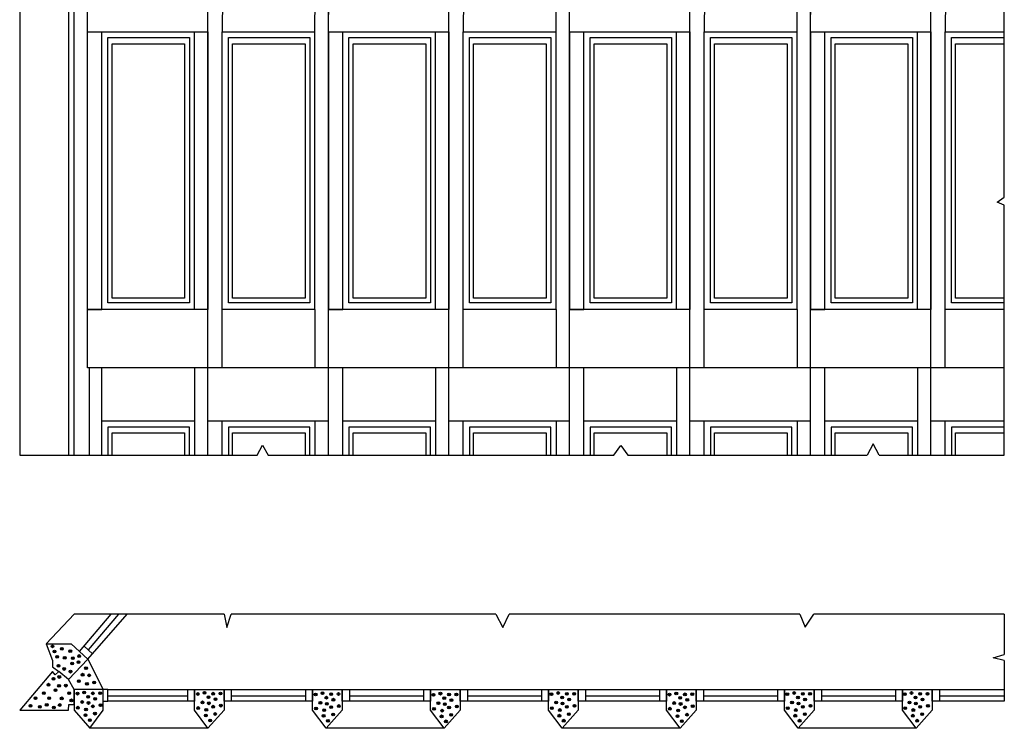
# Model space of a CAD drawing. Units: inches. Extents: x -62 to 75, y -49 to 15.
# Drawn here: x 44 to 53, y 4 to 10 of the extents above; entities that cross this region are included whole.
import ezdxf

# ---------------------------------------------------------------- set-up
doc = ezdxf.new("R2010")
doc.units = ezdxf.units.IN
doc.header["$MEASUREMENT"] = 0
for name, color, linetype in [('L. Corte', 5, 'Continuous'), ('L. n corte', 6, 'Continuous'), ('macro', 4, 'Continuous'), ('pontos', 4, 'Continuous')]:
    doc.layers.add(name, color=color, linetype=linetype)

msp = doc.modelspace()

# ---------------------------------------------------------------- hatches: boundary and pattern name
at = {"layer": 'pontos'}
h = msp.add_hatch(color=256, dxfattribs=at)
h.dxf.hatch_style = 1
edge = h.paths.add_edge_path()
edge.add_arc((44.3734, 4.8449), 0.012, 0, 360)
h = msp.add_hatch(color=256, dxfattribs=at)
h.dxf.hatch_style = 1
edge = h.paths.add_edge_path()
edge.add_arc((44.4551, 4.8242), 0.012, 0, 360)
h = msp.add_hatch(color=256, dxfattribs=at)
h.dxf.hatch_style = 1
edge = h.paths.add_edge_path()
edge.add_arc((44.392, 4.8001), 0.012, 0, 360)
h = msp.add_hatch(color=256, dxfattribs=at)
h.dxf.hatch_style = 1
edge = h.paths.add_edge_path()
edge.add_arc((44.415, 4.7552), 0.012, 0, 360)
h = msp.add_hatch(color=256, dxfattribs=at)
h.dxf.hatch_style = 1
edge = h.paths.add_edge_path()
edge.add_arc((44.4792, 4.7463), 0.012, 0, 360)
h = msp.add_hatch(color=256, dxfattribs=at)
h.dxf.hatch_style = 1
edge = h.paths.add_edge_path()
edge.add_arc((44.5274, 4.8038), 0.012, 0, 360)
h = msp.add_hatch(color=256, dxfattribs=at)
h.dxf.hatch_style = 1
edge = h.paths.add_edge_path()
edge.add_arc((44.5497, 4.7426), 0.012, 0, 360)
h = msp.add_hatch(color=256, dxfattribs=at)
h.dxf.hatch_style = 1
edge = h.paths.add_edge_path()
edge.add_arc((44.6035, 4.7611), 0.012, 0, 360)
h = msp.add_hatch(color=256, dxfattribs=at)
h.dxf.hatch_style = 1
edge = h.paths.add_edge_path()
edge.add_arc((44.4254, 4.6777), 0.012, 0, 360)
h = msp.add_hatch(color=256, dxfattribs=at)
h.dxf.hatch_style = 1
edge = h.paths.add_edge_path()
edge.add_arc((44.5441, 4.6963), 0.012, 0, 360)
h = msp.add_hatch(color=256, dxfattribs=at)
h.dxf.hatch_style = 1
edge = h.paths.add_edge_path()
edge.add_arc((44.598, 4.7092), 0.012, 0, 360)
h = msp.add_hatch(color=256, dxfattribs=at)
h.dxf.hatch_style = 1
edge = h.paths.add_edge_path()
edge.add_arc((44.6627, 4.6567), 0.012, 0, 360)
h = msp.add_hatch(color=256, dxfattribs=at)
h.dxf.hatch_style = 1
edge = h.paths.add_edge_path()
edge.add_arc((44.3825, 4.5657), 0.012, 0, 360)
h = msp.add_hatch(color=256, dxfattribs=at)
h.dxf.hatch_style = 1
edge = h.paths.add_edge_path()
edge.add_arc((44.4326, 4.5808), 0.012, 0, 360)
h = msp.add_hatch(color=256, dxfattribs=at)
h.dxf.hatch_style = 1
edge = h.paths.add_edge_path()
edge.add_arc((44.4755, 4.6499), 0.012, 0, 360)
h = msp.add_hatch(color=256, dxfattribs=at)
h.dxf.hatch_style = 1
edge = h.paths.add_edge_path()
edge.add_arc((44.5288, 4.627), 0.012, 0, 360)
h = msp.add_hatch(color=256, dxfattribs=at)
h.dxf.hatch_style = 1
edge = h.paths.add_edge_path()
edge.add_arc((44.6335, 4.6003), 0.012, 0, 360)
h = msp.add_hatch(color=256, dxfattribs=at)
h.dxf.hatch_style = 1
edge = h.paths.add_edge_path()
edge.add_arc((44.6895, 4.5949), 0.012, 0, 360)
h = msp.add_hatch(color=256, dxfattribs=at)
h.dxf.hatch_style = 1
edge = h.paths.add_edge_path()
edge.add_arc((44.3405, 4.5144), 0.012, 0, 360)
h = msp.add_hatch(color=256, dxfattribs=at)
h.dxf.hatch_style = 1
edge = h.paths.add_edge_path()
edge.add_arc((44.4303, 4.505), 0.012, 0, 360)
h = msp.add_hatch(color=256, dxfattribs=at)
h.dxf.hatch_style = 1
edge = h.paths.add_edge_path()
edge.add_arc((44.4886, 4.5062), 0.012, 0, 360)
h = msp.add_hatch(color=256, dxfattribs=at)
h.dxf.hatch_style = 1
edge = h.paths.add_edge_path()
edge.add_arc((44.6008, 4.5448), 0.012, 0, 360)
h = msp.add_hatch(color=256, dxfattribs=at)
h.dxf.hatch_style = 1
edge = h.paths.add_edge_path()
edge.add_arc((44.6708, 4.5215), 0.012, 0, 360)
h = msp.add_hatch(color=256, dxfattribs=at)
h.dxf.hatch_style = 1
edge = h.paths.add_edge_path()
edge.add_arc((44.7326, 4.5331), 0.012, 0, 360)
h = msp.add_hatch(color=256, dxfattribs=at)
h.dxf.hatch_style = 1
edge = h.paths.add_edge_path()
edge.add_arc((44.2273, 4.3978), 0.012, 0, 360)
h = msp.add_hatch(color=256, dxfattribs=at)
h.dxf.hatch_style = 1
edge = h.paths.add_edge_path()
edge.add_arc((44.2997, 4.4421), 0.012, 0, 360)
h = msp.add_hatch(color=256, dxfattribs=at)
h.dxf.hatch_style = 1
edge = h.paths.add_edge_path()
edge.add_arc((44.3463, 4.3978), 0.012, 0, 360)
h = msp.add_hatch(color=256, dxfattribs=at)
h.dxf.hatch_style = 1
edge = h.paths.add_edge_path()
edge.add_arc((44.4, 4.4666), 0.012, 0, 360)
h = msp.add_hatch(color=256, dxfattribs=at)
h.dxf.hatch_style = 1
edge = h.paths.add_edge_path()
edge.add_arc((44.4536, 4.3966), 0.012, 0, 360)
h = msp.add_hatch(color=256, dxfattribs=at)
h.dxf.hatch_style = 1
edge = h.paths.add_edge_path()
edge.add_arc((44.5178, 4.4409), 0.012, 0, 360)
h = msp.add_hatch(color=256, dxfattribs=at)
h.dxf.hatch_style = 1
edge = h.paths.add_edge_path()
edge.add_arc((44.5891, 4.4374), 0.012, 0, 360)
h = msp.add_hatch(color=256, dxfattribs=at)
h.dxf.hatch_style = 1
edge = h.paths.add_edge_path()
edge.add_arc((44.6474, 4.4479), 0.012, 0, 360)
h = msp.add_hatch(color=256, dxfattribs=at)
h.dxf.hatch_style = 1
edge = h.paths.add_edge_path()
edge.add_arc((44.6812, 4.4095), 0.012, 0, 360)
h = msp.add_hatch(color=256, dxfattribs=at)
h.dxf.hatch_style = 1
edge = h.paths.add_edge_path()
edge.add_arc((44.7221, 4.4398), 0.012, 0, 360)
h = msp.add_hatch(color=256, dxfattribs=at)
h.dxf.hatch_style = 1
edge = h.paths.add_edge_path()
edge.add_arc((44.7851, 4.4409), 0.012, 0, 360)
h = msp.add_hatch(color=256, dxfattribs=at)
h.dxf.hatch_style = 1
edge = h.paths.add_edge_path()
edge.add_arc((45.6246, 4.4343), 0.012, 0, 360)
h = msp.add_hatch(color=256, dxfattribs=at)
h.dxf.hatch_style = 1
edge = h.paths.add_edge_path()
edge.add_arc((45.6829, 4.4448), 0.012, 0, 360)
h = msp.add_hatch(color=256, dxfattribs=at)
h.dxf.hatch_style = 1
edge = h.paths.add_edge_path()
edge.add_arc((45.7167, 4.4063), 0.012, 0, 360)
h = msp.add_hatch(color=256, dxfattribs=at)
h.dxf.hatch_style = 1
edge = h.paths.add_edge_path()
edge.add_arc((45.7576, 4.4366), 0.012, 0, 360)
h = msp.add_hatch(color=256, dxfattribs=at)
h.dxf.hatch_style = 1
edge = h.paths.add_edge_path()
edge.add_arc((45.8205, 4.4378), 0.012, 0, 360)
h = msp.add_hatch(color=256, dxfattribs=at)
h.dxf.hatch_style = 1
edge = h.paths.add_edge_path()
edge.add_arc((46.6394, 4.4306), 0.012, 0, 360)
h = msp.add_hatch(color=256, dxfattribs=at)
h.dxf.hatch_style = 1
edge = h.paths.add_edge_path()
edge.add_arc((46.6978, 4.441), 0.012, 0, 360)
h = msp.add_hatch(color=256, dxfattribs=at)
h.dxf.hatch_style = 1
edge = h.paths.add_edge_path()
edge.add_arc((46.7316, 4.4026), 0.012, 0, 360)
h = msp.add_hatch(color=256, dxfattribs=at)
h.dxf.hatch_style = 1
edge = h.paths.add_edge_path()
edge.add_arc((46.7724, 4.4329), 0.012, 0, 360)
h = msp.add_hatch(color=256, dxfattribs=at)
h.dxf.hatch_style = 1
edge = h.paths.add_edge_path()
edge.add_arc((46.8354, 4.4341), 0.012, 0, 360)
h = msp.add_hatch(color=256, dxfattribs=at)
h.dxf.hatch_style = 1
edge = h.paths.add_edge_path()
edge.add_arc((47.655, 4.4269), 0.012, 0, 360)
h = msp.add_hatch(color=256, dxfattribs=at)
h.dxf.hatch_style = 1
edge = h.paths.add_edge_path()
edge.add_arc((47.7134, 4.4374), 0.012, 0, 360)
h = msp.add_hatch(color=256, dxfattribs=at)
h.dxf.hatch_style = 1
edge = h.paths.add_edge_path()
edge.add_arc((47.7472, 4.3989), 0.012, 0, 360)
h = msp.add_hatch(color=256, dxfattribs=at)
h.dxf.hatch_style = 1
edge = h.paths.add_edge_path()
edge.add_arc((47.788, 4.4292), 0.012, 0, 360)
h = msp.add_hatch(color=256, dxfattribs=at)
h.dxf.hatch_style = 1
edge = h.paths.add_edge_path()
edge.add_arc((47.851, 4.4304), 0.012, 0, 360)
h = msp.add_hatch(color=256, dxfattribs=at)
h.dxf.hatch_style = 1
edge = h.paths.add_edge_path()
edge.add_arc((48.6689, 4.4324), 0.012, 0, 360)
h = msp.add_hatch(color=256, dxfattribs=at)
h.dxf.hatch_style = 1
edge = h.paths.add_edge_path()
edge.add_arc((48.7272, 4.4429), 0.012, 0, 360)
h = msp.add_hatch(color=256, dxfattribs=at)
h.dxf.hatch_style = 1
edge = h.paths.add_edge_path()
edge.add_arc((48.7611, 4.4045), 0.012, 0, 360)
h = msp.add_hatch(color=256, dxfattribs=at)
h.dxf.hatch_style = 1
edge = h.paths.add_edge_path()
edge.add_arc((48.8019, 4.4348), 0.012, 0, 360)
h = msp.add_hatch(color=256, dxfattribs=at)
h.dxf.hatch_style = 1
edge = h.paths.add_edge_path()
edge.add_arc((48.8649, 4.4359), 0.012, 0, 360)
h = msp.add_hatch(color=256, dxfattribs=at)
h.dxf.hatch_style = 1
edge = h.paths.add_edge_path()
edge.add_arc((49.686, 4.4287), 0.012, 0, 360)
h = msp.add_hatch(color=256, dxfattribs=at)
h.dxf.hatch_style = 1
edge = h.paths.add_edge_path()
edge.add_arc((49.7443, 4.4392), 0.012, 0, 360)
h = msp.add_hatch(color=256, dxfattribs=at)
h.dxf.hatch_style = 1
edge = h.paths.add_edge_path()
edge.add_arc((49.7781, 4.4007), 0.012, 0, 360)
h = msp.add_hatch(color=256, dxfattribs=at)
h.dxf.hatch_style = 1
edge = h.paths.add_edge_path()
edge.add_arc((49.819, 4.431), 0.012, 0, 360)
h = msp.add_hatch(color=256, dxfattribs=at)
h.dxf.hatch_style = 1
edge = h.paths.add_edge_path()
edge.add_arc((49.882, 4.4322), 0.012, 0, 360)
h = msp.add_hatch(color=256, dxfattribs=at)
h.dxf.hatch_style = 1
edge = h.paths.add_edge_path()
edge.add_arc((50.6997, 4.4325), 0.012, 0, 360)
h = msp.add_hatch(color=256, dxfattribs=at)
h.dxf.hatch_style = 1
edge = h.paths.add_edge_path()
edge.add_arc((50.7581, 4.4429), 0.012, 0, 360)
h = msp.add_hatch(color=256, dxfattribs=at)
h.dxf.hatch_style = 1
edge = h.paths.add_edge_path()
edge.add_arc((50.7919, 4.4045), 0.012, 0, 360)
h = msp.add_hatch(color=256, dxfattribs=at)
h.dxf.hatch_style = 1
edge = h.paths.add_edge_path()
edge.add_arc((50.8327, 4.4348), 0.012, 0, 360)
h = msp.add_hatch(color=256, dxfattribs=at)
h.dxf.hatch_style = 1
edge = h.paths.add_edge_path()
edge.add_arc((50.8957, 4.4359), 0.012, 0, 360)
h = msp.add_hatch(color=256, dxfattribs=at)
h.dxf.hatch_style = 1
edge = h.paths.add_edge_path()
edge.add_arc((51.7114, 4.4324), 0.012, 0, 360)
h = msp.add_hatch(color=256, dxfattribs=at)
h.dxf.hatch_style = 1
edge = h.paths.add_edge_path()
edge.add_arc((51.7697, 4.4429), 0.012, 0, 360)
h = msp.add_hatch(color=256, dxfattribs=at)
h.dxf.hatch_style = 1
edge = h.paths.add_edge_path()
edge.add_arc((51.8035, 4.4045), 0.012, 0, 360)
h = msp.add_hatch(color=256, dxfattribs=at)
h.dxf.hatch_style = 1
edge = h.paths.add_edge_path()
edge.add_arc((51.8443, 4.4348), 0.012, 0, 360)
h = msp.add_hatch(color=256, dxfattribs=at)
h.dxf.hatch_style = 1
edge = h.paths.add_edge_path()
edge.add_arc((51.9073, 4.4359), 0.012, 0, 360)
h = msp.add_hatch(color=256, dxfattribs=at)
h.dxf.hatch_style = 1
edge = h.paths.add_edge_path()
edge.add_arc((44.1842, 4.3325), 0.012, 0, 360)
h = msp.add_hatch(color=256, dxfattribs=at)
h.dxf.hatch_style = 1
edge = h.paths.add_edge_path()
edge.add_arc((44.2658, 4.3244), 0.012, 0, 360)
h = msp.add_hatch(color=256, dxfattribs=at)
h.dxf.hatch_style = 1
edge = h.paths.add_edge_path()
edge.add_arc((44.3241, 4.3407), 0.012, 0, 360)
h = msp.add_hatch(color=256, dxfattribs=at)
h.dxf.hatch_style = 1
edge = h.paths.add_edge_path()
edge.add_arc((44.386, 4.3186), 0.012, 0, 360)
h = msp.add_hatch(color=256, dxfattribs=at)
h.dxf.hatch_style = 1
edge = h.paths.add_edge_path()
edge.add_arc((44.4361, 4.3395), 0.012, 0, 360)
h = msp.add_hatch(color=256, dxfattribs=at)
h.dxf.hatch_style = 1
edge = h.paths.add_edge_path()
edge.add_arc((44.5365, 4.3792), 0.012, 0, 360)
h = msp.add_hatch(color=256, dxfattribs=at)
h.dxf.hatch_style = 1
edge = h.paths.add_edge_path()
edge.add_arc((44.5926, 4.3162), 0.012, 0, 360)
h = msp.add_hatch(color=256, dxfattribs=at)
h.dxf.hatch_style = 1
edge = h.paths.add_edge_path()
edge.add_arc((44.6299, 4.3652), 0.012, 0, 360)
h = msp.add_hatch(color=256, dxfattribs=at)
h.dxf.hatch_style = 1
edge = h.paths.add_edge_path()
edge.add_arc((44.6848, 4.3571), 0.012, 0, 360)
h = msp.add_hatch(color=256, dxfattribs=at)
h.dxf.hatch_style = 1
edge = h.paths.add_edge_path()
edge.add_arc((44.7221, 4.3279), 0.012, 0, 360)
h = msp.add_hatch(color=256, dxfattribs=at)
h.dxf.hatch_style = 1
edge = h.paths.add_edge_path()
edge.add_arc((44.7419, 4.392), 0.012, 0, 360)
h = msp.add_hatch(color=256, dxfattribs=at)
h.dxf.hatch_style = 1
edge = h.paths.add_edge_path()
edge.add_arc((44.7886, 4.3372), 0.012, 0, 360)
h = msp.add_hatch(color=256, dxfattribs=at)
h.dxf.hatch_style = 1
edge = h.paths.add_edge_path()
edge.add_arc((45.6281, 4.3131), 0.012, 0, 360)
h = msp.add_hatch(color=256, dxfattribs=at)
h.dxf.hatch_style = 1
edge = h.paths.add_edge_path()
edge.add_arc((45.6654, 4.362), 0.012, 0, 360)
h = msp.add_hatch(color=256, dxfattribs=at)
h.dxf.hatch_style = 1
edge = h.paths.add_edge_path()
edge.add_arc((45.7203, 4.354), 0.012, 0, 360)
h = msp.add_hatch(color=256, dxfattribs=at)
h.dxf.hatch_style = 1
edge = h.paths.add_edge_path()
edge.add_arc((45.7576, 4.3247), 0.012, 0, 360)
h = msp.add_hatch(color=256, dxfattribs=at)
h.dxf.hatch_style = 1
edge = h.paths.add_edge_path()
edge.add_arc((45.7774, 4.3888), 0.012, 0, 360)
h = msp.add_hatch(color=256, dxfattribs=at)
h.dxf.hatch_style = 1
edge = h.paths.add_edge_path()
edge.add_arc((45.824, 4.334), 0.012, 0, 360)
h = msp.add_hatch(color=256, dxfattribs=at)
h.dxf.hatch_style = 1
edge = h.paths.add_edge_path()
edge.add_arc((46.6803, 4.3583), 0.012, 0, 360)
h = msp.add_hatch(color=256, dxfattribs=at)
h.dxf.hatch_style = 1
edge = h.paths.add_edge_path()
edge.add_arc((46.7352, 4.3502), 0.012, 0, 360)
h = msp.add_hatch(color=256, dxfattribs=at)
h.dxf.hatch_style = 1
edge = h.paths.add_edge_path()
edge.add_arc((46.7724, 4.321), 0.012, 0, 360)
h = msp.add_hatch(color=256, dxfattribs=at)
h.dxf.hatch_style = 1
edge = h.paths.add_edge_path()
edge.add_arc((46.7923, 4.3851), 0.012, 0, 360)
h = msp.add_hatch(color=256, dxfattribs=at)
h.dxf.hatch_style = 1
edge = h.paths.add_edge_path()
edge.add_arc((46.8389, 4.3303), 0.012, 0, 360)
h = msp.add_hatch(color=256, dxfattribs=at)
h.dxf.hatch_style = 1
edge = h.paths.add_edge_path()
edge.add_arc((47.6959, 4.3546), 0.012, 0, 360)
h = msp.add_hatch(color=256, dxfattribs=at)
h.dxf.hatch_style = 1
edge = h.paths.add_edge_path()
edge.add_arc((47.7508, 4.3465), 0.012, 0, 360)
h = msp.add_hatch(color=256, dxfattribs=at)
h.dxf.hatch_style = 1
edge = h.paths.add_edge_path()
edge.add_arc((47.788, 4.3173), 0.012, 0, 360)
h = msp.add_hatch(color=256, dxfattribs=at)
h.dxf.hatch_style = 1
edge = h.paths.add_edge_path()
edge.add_arc((47.8078, 4.3814), 0.012, 0, 360)
h = msp.add_hatch(color=256, dxfattribs=at)
h.dxf.hatch_style = 1
edge = h.paths.add_edge_path()
edge.add_arc((47.8545, 4.3266), 0.012, 0, 360)
h = msp.add_hatch(color=256, dxfattribs=at)
h.dxf.hatch_style = 1
edge = h.paths.add_edge_path()
edge.add_arc((48.6724, 4.3112), 0.012, 0, 360)
h = msp.add_hatch(color=256, dxfattribs=at)
h.dxf.hatch_style = 1
edge = h.paths.add_edge_path()
edge.add_arc((48.7097, 4.3602), 0.012, 0, 360)
h = msp.add_hatch(color=256, dxfattribs=at)
h.dxf.hatch_style = 1
edge = h.paths.add_edge_path()
edge.add_arc((48.7646, 4.3521), 0.012, 0, 360)
h = msp.add_hatch(color=256, dxfattribs=at)
h.dxf.hatch_style = 1
edge = h.paths.add_edge_path()
edge.add_arc((48.8019, 4.3229), 0.012, 0, 360)
h = msp.add_hatch(color=256, dxfattribs=at)
h.dxf.hatch_style = 1
edge = h.paths.add_edge_path()
edge.add_arc((48.8217, 4.387), 0.012, 0, 360)
h = msp.add_hatch(color=256, dxfattribs=at)
h.dxf.hatch_style = 1
edge = h.paths.add_edge_path()
edge.add_arc((48.8684, 4.3322), 0.012, 0, 360)
h = msp.add_hatch(color=256, dxfattribs=at)
h.dxf.hatch_style = 1
edge = h.paths.add_edge_path()
edge.add_arc((49.7268, 4.3565), 0.012, 0, 360)
h = msp.add_hatch(color=256, dxfattribs=at)
h.dxf.hatch_style = 1
edge = h.paths.add_edge_path()
edge.add_arc((49.7817, 4.3484), 0.012, 0, 360)
h = msp.add_hatch(color=256, dxfattribs=at)
h.dxf.hatch_style = 1
edge = h.paths.add_edge_path()
edge.add_arc((49.819, 4.3192), 0.012, 0, 360)
h = msp.add_hatch(color=256, dxfattribs=at)
h.dxf.hatch_style = 1
edge = h.paths.add_edge_path()
edge.add_arc((49.8388, 4.3833), 0.012, 0, 360)
h = msp.add_hatch(color=256, dxfattribs=at)
h.dxf.hatch_style = 1
edge = h.paths.add_edge_path()
edge.add_arc((49.8855, 4.3285), 0.012, 0, 360)
h = msp.add_hatch(color=256, dxfattribs=at)
h.dxf.hatch_style = 1
edge = h.paths.add_edge_path()
edge.add_arc((50.7032, 4.3112), 0.012, 0, 360)
h = msp.add_hatch(color=256, dxfattribs=at)
h.dxf.hatch_style = 1
edge = h.paths.add_edge_path()
edge.add_arc((50.7406, 4.3602), 0.012, 0, 360)
h = msp.add_hatch(color=256, dxfattribs=at)
h.dxf.hatch_style = 1
edge = h.paths.add_edge_path()
edge.add_arc((50.7955, 4.3521), 0.012, 0, 360)
h = msp.add_hatch(color=256, dxfattribs=at)
h.dxf.hatch_style = 1
edge = h.paths.add_edge_path()
edge.add_arc((50.8327, 4.3229), 0.012, 0, 360)
h = msp.add_hatch(color=256, dxfattribs=at)
h.dxf.hatch_style = 1
edge = h.paths.add_edge_path()
edge.add_arc((50.8526, 4.387), 0.012, 0, 360)
h = msp.add_hatch(color=256, dxfattribs=at)
h.dxf.hatch_style = 1
edge = h.paths.add_edge_path()
edge.add_arc((50.8992, 4.3322), 0.012, 0, 360)
h = msp.add_hatch(color=256, dxfattribs=at)
h.dxf.hatch_style = 1
edge = h.paths.add_edge_path()
edge.add_arc((51.7149, 4.3112), 0.012, 0, 360)
h = msp.add_hatch(color=256, dxfattribs=at)
h.dxf.hatch_style = 1
edge = h.paths.add_edge_path()
edge.add_arc((51.7522, 4.3602), 0.012, 0, 360)
h = msp.add_hatch(color=256, dxfattribs=at)
h.dxf.hatch_style = 1
edge = h.paths.add_edge_path()
edge.add_arc((51.8071, 4.3521), 0.012, 0, 360)
h = msp.add_hatch(color=256, dxfattribs=at)
h.dxf.hatch_style = 1
edge = h.paths.add_edge_path()
edge.add_arc((51.8443, 4.3229), 0.012, 0, 360)
h = msp.add_hatch(color=256, dxfattribs=at)
h.dxf.hatch_style = 1
edge = h.paths.add_edge_path()
edge.add_arc((51.8642, 4.387), 0.012, 0, 360)
h = msp.add_hatch(color=256, dxfattribs=at)
h.dxf.hatch_style = 1
edge = h.paths.add_edge_path()
edge.add_arc((51.9108, 4.3322), 0.012, 0, 360)
h = msp.add_hatch(color=256, dxfattribs=at)
h.dxf.hatch_style = 1
edge = h.paths.add_edge_path()
edge.add_arc((44.6579, 4.2521), 0.012, 0, 360)
h = msp.add_hatch(color=256, dxfattribs=at)
h.dxf.hatch_style = 1
edge = h.paths.add_edge_path()
edge.add_arc((44.6626, 4.3011), 0.012, 0, 360)
h = msp.add_hatch(color=256, dxfattribs=at)
h.dxf.hatch_style = 1
edge = h.paths.add_edge_path()
edge.add_arc((44.7396, 4.2649), 0.012, 0, 360)
h = msp.add_hatch(color=256, dxfattribs=at)
h.dxf.hatch_style = 1
edge = h.paths.add_edge_path()
edge.add_arc((45.6934, 4.249), 0.012, 0, 360)
h = msp.add_hatch(color=256, dxfattribs=at)
h.dxf.hatch_style = 1
edge = h.paths.add_edge_path()
edge.add_arc((45.6981, 4.2979), 0.012, 0, 360)
h = msp.add_hatch(color=256, dxfattribs=at)
h.dxf.hatch_style = 1
edge = h.paths.add_edge_path()
edge.add_arc((45.775, 4.2618), 0.012, 0, 360)
h = msp.add_hatch(color=256, dxfattribs=at)
h.dxf.hatch_style = 1
edge = h.paths.add_edge_path()
edge.add_arc((46.6429, 4.3093), 0.012, 0, 360)
h = msp.add_hatch(color=256, dxfattribs=at)
h.dxf.hatch_style = 1
edge = h.paths.add_edge_path()
edge.add_arc((46.7083, 4.2452), 0.012, 0, 360)
h = msp.add_hatch(color=256, dxfattribs=at)
h.dxf.hatch_style = 1
edge = h.paths.add_edge_path()
edge.add_arc((46.7129, 4.2942), 0.012, 0, 360)
h = msp.add_hatch(color=256, dxfattribs=at)
h.dxf.hatch_style = 1
edge = h.paths.add_edge_path()
edge.add_arc((46.7899, 4.2581), 0.012, 0, 360)
h = msp.add_hatch(color=256, dxfattribs=at)
h.dxf.hatch_style = 1
edge = h.paths.add_edge_path()
edge.add_arc((47.6585, 4.3057), 0.012, 0, 360)
h = msp.add_hatch(color=256, dxfattribs=at)
h.dxf.hatch_style = 1
edge = h.paths.add_edge_path()
edge.add_arc((47.7239, 4.2415), 0.012, 0, 360)
h = msp.add_hatch(color=256, dxfattribs=at)
h.dxf.hatch_style = 1
edge = h.paths.add_edge_path()
edge.add_arc((47.7285, 4.2905), 0.012, 0, 360)
h = msp.add_hatch(color=256, dxfattribs=at)
h.dxf.hatch_style = 1
edge = h.paths.add_edge_path()
edge.add_arc((47.8055, 4.2544), 0.012, 0, 360)
h = msp.add_hatch(color=256, dxfattribs=at)
h.dxf.hatch_style = 1
edge = h.paths.add_edge_path()
edge.add_arc((48.7377, 4.2471), 0.012, 0, 360)
h = msp.add_hatch(color=256, dxfattribs=at)
h.dxf.hatch_style = 1
edge = h.paths.add_edge_path()
edge.add_arc((48.7424, 4.2961), 0.012, 0, 360)
h = msp.add_hatch(color=256, dxfattribs=at)
h.dxf.hatch_style = 1
edge = h.paths.add_edge_path()
edge.add_arc((48.8194, 4.2599), 0.012, 0, 360)
h = msp.add_hatch(color=256, dxfattribs=at)
h.dxf.hatch_style = 1
edge = h.paths.add_edge_path()
edge.add_arc((49.6895, 4.3075), 0.012, 0, 360)
h = msp.add_hatch(color=256, dxfattribs=at)
h.dxf.hatch_style = 1
edge = h.paths.add_edge_path()
edge.add_arc((49.7548, 4.2434), 0.012, 0, 360)
h = msp.add_hatch(color=256, dxfattribs=at)
h.dxf.hatch_style = 1
edge = h.paths.add_edge_path()
edge.add_arc((49.7595, 4.2923), 0.012, 0, 360)
h = msp.add_hatch(color=256, dxfattribs=at)
h.dxf.hatch_style = 1
edge = h.paths.add_edge_path()
edge.add_arc((49.8365, 4.2562), 0.012, 0, 360)
h = msp.add_hatch(color=256, dxfattribs=at)
h.dxf.hatch_style = 1
edge = h.paths.add_edge_path()
edge.add_arc((50.7686, 4.2471), 0.012, 0, 360)
h = msp.add_hatch(color=256, dxfattribs=at)
h.dxf.hatch_style = 1
edge = h.paths.add_edge_path()
edge.add_arc((50.7732, 4.2961), 0.012, 0, 360)
h = msp.add_hatch(color=256, dxfattribs=at)
h.dxf.hatch_style = 1
edge = h.paths.add_edge_path()
edge.add_arc((50.8502, 4.2599), 0.012, 0, 360)
h = msp.add_hatch(color=256, dxfattribs=at)
h.dxf.hatch_style = 1
edge = h.paths.add_edge_path()
edge.add_arc((51.7802, 4.2471), 0.012, 0, 360)
h = msp.add_hatch(color=256, dxfattribs=at)
h.dxf.hatch_style = 1
edge = h.paths.add_edge_path()
edge.add_arc((51.7848, 4.2961), 0.012, 0, 360)
h = msp.add_hatch(color=256, dxfattribs=at)
h.dxf.hatch_style = 1
edge = h.paths.add_edge_path()
edge.add_arc((51.8618, 4.2599), 0.012, 0, 360)
h = msp.add_hatch(color=256, dxfattribs=at)
h.dxf.hatch_style = 1
edge = h.paths.add_edge_path()
edge.add_arc((44.6952, 4.209), 0.012, 0, 360)
h = msp.add_hatch(color=256, dxfattribs=at)
h.dxf.hatch_style = 1
edge = h.paths.add_edge_path()
edge.add_arc((45.7307, 4.2058), 0.012, 0, 360)
h = msp.add_hatch(color=256, dxfattribs=at)
h.dxf.hatch_style = 1
edge = h.paths.add_edge_path()
edge.add_arc((46.7456, 4.2021), 0.012, 0, 360)
h = msp.add_hatch(color=256, dxfattribs=at)
h.dxf.hatch_style = 1
edge = h.paths.add_edge_path()
edge.add_arc((47.7612, 4.1984), 0.012, 0, 360)
h = msp.add_hatch(color=256, dxfattribs=at)
h.dxf.hatch_style = 1
edge = h.paths.add_edge_path()
edge.add_arc((48.7751, 4.204), 0.012, 0, 360)
h = msp.add_hatch(color=256, dxfattribs=at)
h.dxf.hatch_style = 1
edge = h.paths.add_edge_path()
edge.add_arc((49.7921, 4.2003), 0.012, 0, 360)
h = msp.add_hatch(color=256, dxfattribs=at)
h.dxf.hatch_style = 1
edge = h.paths.add_edge_path()
edge.add_arc((50.8059, 4.204), 0.012, 0, 360)
h = msp.add_hatch(color=256, dxfattribs=at)
h.dxf.hatch_style = 1
edge = h.paths.add_edge_path()
edge.add_arc((51.8175, 4.204), 0.012, 0, 360)

# ---------------------------------------------------------------- linework, layer by layer
at = {"layer": 'L. Corte'}
for p, q in [((44.5612, 5.121), (44.32, 4.8669)), ((44.6079, 4.8002), (44.8803, 5.121)), ((44.6792, 4.7345), (45.0177, 5.121)), ((44.6833, 4.814), (44.9443, 5.121)), ((44.32, 4.8669), (44.3745, 4.7237)), ((44.32, 4.8669), (44.5355, 4.8669)), ((44.5355, 4.8669), (44.6792, 4.7345)), ((44.7191, 4.7801), (44.6479, 4.8474)), ((44.3745, 4.7237), (44.3745, 4.6675)), ((44.3745, 4.6675), (44.4289, 4.6292)), ((44.6792, 4.7345), (44.512, 4.5577)), ((44.6792, 4.7345), (44.8102, 4.4743)), ((44.3745, 4.6292), (44.0917, 4.2942)), ((44.3977, 4.5998), (44.3745, 4.6292)), ((44.4289, 4.6292), (44.3977, 4.5998)), ((44.512, 4.5577), (44.4289, 4.6292)), ((44.5612, 4.4743), (44.512, 4.5577)), ((44.8102, 4.4743), (44.5612, 4.4743)), ((44.5612, 4.4743), (44.5612, 4.3451)), ((44.5612, 4.3451), (44.5612, 4.4743)), ((44.8102, 4.2942), (44.8102, 4.4743)), ((44.8517, 4.4743), (44.8102, 4.4743)), ((44.8517, 4.3727), (44.8517, 4.4743)), ((44.8517, 4.4174), (45.538, 4.4174)), ((45.538, 4.4174), (45.538, 4.4743)), ((45.538, 4.4743), (45.9136, 4.4743)), ((45.538, 4.3727), (45.538, 4.4174)), ((45.5965, 4.2942), (45.5965, 4.4743)), ((45.5965, 4.4743), (45.5965, 4.3727)), ((45.8518, 4.3727), (45.8518, 4.4743)), ((45.8518, 4.4743), (45.8518, 4.2942)), ((45.9136, 4.4743), (45.9136, 4.3727)), ((45.9136, 4.4174), (46.554, 4.4174)), ((46.554, 4.4174), (46.554, 4.4743)), ((46.554, 4.4743), (46.9296, 4.4743)), ((46.554, 4.3727), (46.554, 4.4174)), ((46.6125, 4.2942), (46.6125, 4.4743)), ((46.6125, 4.4743), (46.6125, 4.3727)), ((46.8678, 4.3727), (46.8678, 4.4743)), ((46.8678, 4.4743), (46.8678, 4.2942)), ((46.9296, 4.4743), (46.9296, 4.3727)), ((46.9296, 4.4174), (47.57, 4.4174)), ((47.57, 4.4174), (47.57, 4.4743)), ((47.57, 4.4743), (47.9456, 4.4743)), ((47.57, 4.3727), (47.57, 4.4174)), ((47.6285, 4.2942), (47.6285, 4.4743)), ((47.6285, 4.4743), (47.6285, 4.3727)), ((47.8838, 4.3727), (47.8838, 4.4743)), ((47.8838, 4.4743), (47.8838, 4.2942)), ((47.9456, 4.4743), (47.9456, 4.3727)), ((47.9456, 4.4174), (48.586, 4.4174)), ((48.586, 4.4174), (48.586, 4.4743)), ((48.586, 4.4743), (48.9616, 4.4743)), ((48.586, 4.3727), (48.586, 4.4174)), ((48.6445, 4.2942), (48.6445, 4.4743)), ((48.6445, 4.4743), (48.6445, 4.3727)), ((48.8998, 4.3727), (48.8998, 4.4743)), ((48.8998, 4.4743), (48.8998, 4.2942)), ((48.9616, 4.4743), (48.9616, 4.3727)), ((48.9616, 4.4174), (49.602, 4.4174)), ((49.602, 4.4174), (49.602, 4.4743)), ((49.602, 4.4743), (49.9776, 4.4743)), ((49.602, 4.3727), (49.602, 4.4174)), ((49.6605, 4.2942), (49.6605, 4.4743)), ((49.6605, 4.4743), (49.6605, 4.3727)), ((49.9158, 4.3727), (49.9158, 4.4743)), ((49.9158, 4.4743), (49.9158, 4.2942)), ((49.9776, 4.4743), (49.9776, 4.3727)), ((49.9776, 4.4174), (50.618, 4.4174)), ((50.618, 4.4174), (50.618, 4.4743)), ((50.618, 4.4743), (50.9936, 4.4743)), ((50.618, 4.3727), (50.618, 4.4174)), ((50.6765, 4.2942), (50.6765, 4.4743)), ((50.6765, 4.4743), (50.6765, 4.3727)), ((50.9318, 4.3727), (50.9318, 4.4743)), ((50.9318, 4.4743), (50.9318, 4.2942)), ((50.9936, 4.4743), (50.9936, 4.3727)), ((50.9936, 4.4174), (51.634, 4.4174)), ((51.634, 4.4174), (51.634, 4.4743)), ((51.634, 4.4743), (52.0096, 4.4743)), ((51.634, 4.3727), (51.634, 4.4174)), ((51.6925, 4.2942), (51.6925, 4.4743)), ((51.6925, 4.4743), (51.6925, 4.3727)), ((51.9478, 4.3727), (51.9478, 4.4743)), ((51.9478, 4.4743), (51.9478, 4.2942)), ((52.0096, 4.4743), (52.0096, 4.3727)), ((52.0096, 4.4174), (52.568, 4.4174)), ((44.512, 4.2942), (44.5139, 4.3451)), ((44.5139, 4.3451), (44.5612, 4.3451)), ((44.5612, 4.3451), (44.5612, 4.2942)), ((44.8102, 4.3727), (44.8517, 4.3727)), ((45.5965, 4.3727), (45.538, 4.3727)), ((45.9136, 4.3727), (45.8518, 4.3727)), ((46.6125, 4.3727), (46.554, 4.3727)), ((46.9296, 4.3727), (46.8678, 4.3727)), ((47.6285, 4.3727), (47.57, 4.3727)), ((47.9456, 4.3727), (47.8838, 4.3727)), ((48.6445, 4.3727), (48.586, 4.3727)), ((48.9616, 4.3727), (48.8998, 4.3727)), ((49.6605, 4.3727), (49.602, 4.3727)), ((49.9776, 4.3727), (49.9158, 4.3727)), ((50.6765, 4.3727), (50.618, 4.3727)), ((50.9936, 4.3727), (50.9318, 4.3727)), ((51.6925, 4.3727), (51.634, 4.3727)), ((52.0096, 4.3727), (51.9478, 4.3727)), ((52.568, 4.3727), (52.1123, 4.3726)), ((44.0917, 4.2942), (44.512, 4.2942)), ((44.5612, 4.2942), (44.6967, 4.1384)), ((44.6967, 4.1384), (44.8102, 4.2942)), ((45.7127, 4.1384), (45.5965, 4.2942)), ((45.7127, 4.1384), (45.8518, 4.2942)), ((46.7287, 4.1384), (46.6125, 4.2942)), ((46.7287, 4.1384), (46.8678, 4.2942)), ((47.7447, 4.1384), (47.6285, 4.2942)), ((47.7447, 4.1384), (47.8838, 4.2942)), ((48.7607, 4.1384), (48.6445, 4.2942)), ((48.7607, 4.1384), (48.8998, 4.2942)), ((49.7767, 4.1384), (49.6605, 4.2942)), ((49.7767, 4.1384), (49.9158, 4.2942)), ((50.7927, 4.1384), (50.6765, 4.2942)), ((50.7927, 4.1384), (50.9318, 4.2942)), ((51.8087, 4.1384), (51.6925, 4.2942)), ((51.8087, 4.1384), (51.9478, 4.2942))]:
    msp.add_line(p, q, dxfattribs=at)
at = {"layer": 'L. n corte'}
for p, q in [((44.0917, 14.7111), (44.0917, 6.4933)), ((44.512, 14.7111), (44.512, 6.4933)), ((44.5612, 6.4933), (44.5612, 14.7111)), ((44.6749, 7.2449), (44.6749, 14.7111)), ((45.7123, 7.2449), (45.7123, 14.7111)), ((46.7498, 7.2449), (46.7498, 14.7111)), ((47.7872, 7.2449), (47.7872, 14.7111)), ((48.8246, 7.2449), (48.8246, 14.7111)), ((49.8621, 7.2449), (49.8621, 14.7111)), ((50.8995, 7.2449), (50.8995, 14.7111)), ((51.9369, 7.2449), (51.9369, 14.7111)), ((46.7498, 10.1384), (46.7571, 11.0895)), ((50.8995, 10.1384), (50.9068, 11.0895)), ((45.8386, 10.616), (45.835, 10.1384)), ((46.6339, 10.1384), (46.6376, 10.616)), ((47.9135, 10.616), (47.9098, 10.1384)), ((48.7088, 10.1384), (48.7125, 10.616)), ((49.9884, 10.616), (49.9847, 10.1384)), ((50.7837, 10.1384), (50.7873, 10.616)), ((52.0632, 10.616), (52.0596, 10.1384)), ((44.6749, 10.1384), (45.7123, 10.1384)), ((44.7975, 7.746), (44.7975, 10.1384)), ((44.8517, 10.0896), (45.5527, 10.0896)), ((44.8517, 7.8044), (44.8517, 10.0896)), ((45.5527, 10.0896), (45.5527, 7.8044)), ((45.5965, 7.746), (45.5965, 10.1384)), ((45.7123, 10.1384), (45.7123, 7.746)), ((45.835, 7.746), (45.835, 10.1384)), ((45.835, 10.1384), (46.6339, 10.1384)), ((45.8892, 10.0896), (46.5901, 10.0896)), ((45.8892, 7.8044), (45.8892, 10.0896)), ((46.5901, 10.0896), (46.5901, 7.8044)), ((46.6339, 7.746), (46.6339, 10.1384)), ((46.7498, 10.1384), (46.7498, 7.746)), ((46.7498, 10.1384), (47.7872, 10.1384)), ((46.8724, 7.746), (46.8724, 10.1384)), ((46.9266, 10.0896), (47.6275, 10.0896)), ((46.9266, 7.8044), (46.9266, 10.0896)), ((47.6275, 10.0896), (47.6275, 7.8044)), ((47.6714, 7.746), (47.6714, 10.1384)), ((47.7872, 10.1384), (47.7872, 7.746)), ((47.9098, 7.746), (47.9098, 10.1384)), ((47.9098, 10.1384), (48.7088, 10.1384)), ((47.964, 10.0896), (48.665, 10.0896)), ((47.964, 7.8044), (47.964, 10.0896)), ((48.665, 10.0896), (48.665, 7.8044)), ((48.7088, 7.746), (48.7088, 10.1384)), ((48.8246, 10.1384), (48.8246, 7.746)), ((48.8246, 10.1384), (49.8621, 10.1384)), ((48.9473, 7.746), (48.9473, 10.1384)), ((49.0015, 10.0896), (49.7024, 10.0896)), ((49.0015, 7.8044), (49.0015, 10.0896)), ((49.7024, 10.0896), (49.7024, 7.8044)), ((49.7462, 7.746), (49.7462, 10.1384)), ((49.8621, 10.1384), (49.8621, 7.746)), ((49.9847, 7.746), (49.9847, 10.1384)), ((49.9847, 10.1384), (50.7837, 10.1384)), ((50.0389, 10.0896), (50.7398, 10.0896)), ((50.0389, 7.8044), (50.0389, 10.0896)), ((50.7398, 10.0896), (50.7398, 7.8044)), ((50.7837, 7.746), (50.7837, 10.1384)), ((50.8995, 10.1384), (50.8995, 7.746)), ((50.8995, 10.1384), (51.9369, 10.1384)), ((51.0221, 7.746), (51.0221, 10.1384)), ((51.0763, 10.0896), (51.7773, 10.0896)), ((51.0763, 7.8044), (51.0763, 10.0896)), ((51.7773, 10.0896), (51.7773, 7.8044)), ((51.8211, 7.746), (51.8211, 10.1384)), ((51.9369, 10.1384), (51.9369, 7.746)), ((52.0596, 7.746), (52.0596, 10.1384)), ((52.0596, 10.1384), (52.568, 10.1384)), ((52.1138, 10.0896), (52.568, 10.0896)), ((52.1138, 7.8044), (52.1138, 10.0896)), ((44.8868, 10.036), (45.5119, 10.036)), ((44.8868, 7.8433), (44.8868, 10.036)), ((44.8868, 10.036), (45.5119, 10.036)), ((45.5119, 10.036), (45.5119, 7.8433)), ((45.9243, 10.036), (46.5493, 10.036)), ((45.9243, 7.8433), (45.9243, 10.036)), ((45.9243, 10.036), (46.5493, 10.036)), ((46.5493, 10.036), (46.5493, 7.8433)), ((46.9617, 10.036), (47.5867, 10.036)), ((46.9617, 7.8433), (46.9617, 10.036)), ((46.9617, 10.036), (47.5867, 10.036)), ((47.5867, 10.036), (47.5867, 7.8433)), ((47.9991, 10.036), (48.6242, 10.036)), ((47.9991, 7.8433), (47.9991, 10.036)), ((47.9991, 10.036), (48.6242, 10.036)), ((48.6242, 10.036), (48.6242, 7.8433)), ((49.0365, 10.036), (49.6616, 10.036)), ((49.0365, 7.8433), (49.0365, 10.036)), ((49.0365, 10.036), (49.6616, 10.036)), ((49.6616, 10.036), (49.6616, 7.8433)), ((50.074, 10.036), (50.699, 10.036)), ((50.074, 7.8433), (50.074, 10.036)), ((50.074, 10.036), (50.699, 10.036)), ((50.699, 10.036), (50.699, 7.8433)), ((51.1114, 10.036), (51.7365, 10.036)), ((51.1114, 7.8433), (51.1114, 10.036)), ((51.1114, 10.036), (51.7365, 10.036)), ((51.7365, 10.036), (51.7365, 7.8433)), ((52.1488, 10.036), (52.568, 10.036)), ((52.1488, 7.8433), (52.1488, 10.036)), ((52.1488, 10.036), (52.568, 10.036)), ((45.5527, 7.8044), (44.8517, 7.8044)), ((45.5119, 7.8433), (44.8868, 7.8433)), ((46.5901, 7.8044), (45.8892, 7.8044)), ((46.5493, 7.8433), (45.9243, 7.8433)), ((47.6275, 7.8044), (46.9266, 7.8044)), ((47.5867, 7.8433), (46.9617, 7.8433)), ((48.665, 7.8044), (47.964, 7.8044)), ((48.6242, 7.8433), (47.9991, 7.8433)), ((49.7024, 7.8044), (49.0015, 7.8044)), ((49.6616, 7.8433), (49.0365, 7.8433)), ((50.7398, 7.8044), (50.0389, 7.8044)), ((50.699, 7.8433), (50.074, 7.8433)), ((51.7773, 7.8044), (51.0763, 7.8044)), ((51.7365, 7.8433), (51.1114, 7.8433)), ((52.568, 7.8044), (52.1138, 7.8044)), ((52.568, 7.8433), (52.1488, 7.8433)), ((45.7123, 7.746), (44.6749, 7.746)), ((44.6749, 7.746), (44.7975, 7.746)), ((45.7123, 7.746), (45.5965, 7.746)), ((45.7123, 7.2449), (45.7123, 7.746)), ((45.835, 7.2449), (45.835, 7.746)), ((46.6339, 7.746), (45.835, 7.746)), ((46.6339, 7.746), (46.6339, 7.2449)), ((46.6339, 7.746), (46.6339, 7.746)), ((46.7498, 7.2449), (46.7498, 7.746)), ((47.7872, 7.746), (46.7498, 7.746)), ((46.7498, 7.746), (46.8724, 7.746)), ((47.7872, 7.746), (47.6714, 7.746)), ((47.7872, 7.2449), (47.7872, 7.746)), ((47.9098, 7.2449), (47.9098, 7.746)), ((48.7088, 7.746), (47.9098, 7.746)), ((48.7088, 7.746), (48.7088, 7.2449)), ((48.7088, 7.746), (48.7088, 7.746)), ((48.8246, 7.2449), (48.8246, 7.746)), ((49.8621, 7.746), (48.8246, 7.746)), ((48.8246, 7.746), (48.9473, 7.746)), ((49.8621, 7.746), (49.7462, 7.746)), ((49.8621, 7.2449), (49.8621, 7.746)), ((49.9847, 7.2449), (49.9847, 7.746)), ((50.7837, 7.746), (49.9847, 7.746)), ((50.7837, 7.746), (50.7837, 7.2449)), ((50.7837, 7.746), (50.7837, 7.746)), ((50.8995, 7.2449), (50.8995, 7.746)), ((51.9369, 7.746), (50.8995, 7.746)), ((50.8995, 7.746), (51.0221, 7.746)), ((51.9369, 7.746), (51.8211, 7.746)), ((51.9369, 7.2449), (51.9369, 7.746)), ((52.0596, 7.2449), (52.0596, 7.746)), ((52.568, 7.746), (52.0596, 7.746)), ((45.7123, 7.2449), (44.6749, 7.2449)), ((44.7975, 7.2449), (44.6909, 7.2449)), ((44.6909, 7.2449), (44.6909, 6.4933)), ((44.7975, 6.789), (44.7975, 7.2449)), ((45.5965, 7.2449), (45.5965, 6.4933)), ((45.7123, 6.4933), (45.7123, 7.2449)), ((46.7498, 7.2449), (45.7123, 7.2449)), ((45.835, 7.2449), (45.7283, 7.2449)), ((46.7498, 6.4933), (46.7498, 7.2449)), ((47.7872, 7.2449), (46.7498, 7.2449)), ((46.8724, 7.2449), (46.7658, 7.2449)), ((46.8724, 6.789), (46.8724, 7.2449)), ((47.6714, 7.2449), (47.6714, 6.4933)), ((47.7872, 6.4933), (47.7872, 7.2449)), ((48.8246, 7.2449), (47.7872, 7.2449)), ((47.9098, 7.2449), (47.8032, 7.2449)), ((48.8246, 6.4933), (48.8246, 7.2449)), ((49.8621, 7.2449), (48.8246, 7.2449)), ((48.9473, 7.2449), (48.8406, 7.2449)), ((48.9473, 6.789), (48.9473, 7.2449)), ((49.7462, 7.2449), (49.7462, 6.4933)), ((49.8621, 6.4933), (49.8621, 7.2449)), ((50.8995, 7.2449), (49.8621, 7.2449)), ((49.9847, 7.2449), (49.8781, 7.2449)), ((50.8995, 6.4933), (50.8995, 7.2449)), ((51.9369, 7.2449), (50.8995, 7.2449)), ((51.0221, 7.2449), (50.9155, 7.2449)), ((51.0221, 6.789), (51.0221, 7.2449)), ((51.8211, 7.2449), (51.8211, 6.4933)), ((51.9369, 6.4933), (51.9369, 7.2449)), ((52.568, 7.2449), (51.9369, 7.2449)), ((52.0596, 7.2449), (51.9529, 7.2449)), ((44.7975, 6.4933), (44.7975, 6.789)), ((44.7975, 6.789), (45.5965, 6.789)), ((45.7123, 6.789), (46.7498, 6.789)), ((45.835, 6.4933), (45.835, 6.789)), ((46.6339, 6.789), (46.6339, 6.4933)), ((46.8724, 6.4933), (46.8724, 6.789)), ((46.8724, 6.789), (47.6714, 6.789)), ((47.7872, 6.789), (48.8246, 6.789)), ((47.9098, 6.4933), (47.9098, 6.789)), ((48.7088, 6.789), (48.7088, 6.4933)), ((48.9473, 6.4933), (48.9473, 6.789)), ((48.9473, 6.789), (49.7462, 6.789)), ((49.8621, 6.789), (50.8995, 6.789)), ((49.9847, 6.4933), (49.9847, 6.789)), ((50.7837, 6.789), (50.7837, 6.4933)), ((51.0221, 6.4933), (51.0221, 6.789)), ((51.0221, 6.789), (51.8211, 6.789)), ((51.9369, 6.789), (52.568, 6.789)), ((52.0596, 6.4933), (52.0596, 6.789)), ((45.5527, 6.7343), (44.8517, 6.7343)), ((44.8517, 6.7343), (44.8517, 6.4933)), ((45.5527, 6.4933), (45.5527, 6.7343)), ((46.5901, 6.7343), (45.8892, 6.7343)), ((45.8892, 6.7343), (45.8892, 6.4933)), ((46.5901, 6.4933), (46.5901, 6.7343)), ((47.6275, 6.7343), (46.9266, 6.7343)), ((46.9266, 6.7343), (46.9266, 6.4933)), ((47.6275, 6.4933), (47.6275, 6.7343)), ((48.665, 6.7343), (47.964, 6.7343)), ((47.964, 6.7343), (47.964, 6.4933)), ((48.665, 6.4933), (48.665, 6.7343)), ((49.7024, 6.7343), (49.0015, 6.7343)), ((49.0015, 6.7343), (49.0015, 6.4933)), ((49.7024, 6.4933), (49.7024, 6.7343)), ((50.7398, 6.7343), (50.0389, 6.7343)), ((50.0389, 6.7343), (50.0389, 6.4933)), ((50.7398, 6.4933), (50.7398, 6.7343)), ((51.7773, 6.7343), (51.0763, 6.7343)), ((51.0763, 6.7343), (51.0763, 6.4933)), ((51.7773, 6.4933), (51.7773, 6.7343)), ((52.568, 6.7343), (52.1138, 6.7343)), ((52.1138, 6.7343), (52.1138, 6.4933)), ((44.8868, 6.6842), (45.5119, 6.6857)), ((44.8868, 6.4933), (44.8868, 6.6842)), ((45.5119, 6.6857), (45.5119, 6.4933)), ((45.9243, 6.6842), (46.5493, 6.6857)), ((45.9243, 6.4933), (45.9243, 6.6842)), ((46.5493, 6.6857), (46.5493, 6.4933)), ((46.9617, 6.6842), (47.5867, 6.6857)), ((46.9617, 6.4933), (46.9617, 6.6842)), ((47.5867, 6.6857), (47.5867, 6.4933)), ((47.9991, 6.6842), (48.6242, 6.6857)), ((47.9991, 6.4933), (47.9991, 6.6842)), ((48.6242, 6.6857), (48.6242, 6.4933)), ((49.0365, 6.6842), (49.6616, 6.6857)), ((49.0365, 6.4933), (49.0365, 6.6842)), ((49.6616, 6.6857), (49.6616, 6.4933)), ((50.074, 6.6842), (50.699, 6.6857)), ((50.074, 6.4933), (50.074, 6.6842)), ((50.699, 6.6857), (50.699, 6.4933)), ((51.1114, 6.6842), (51.7365, 6.6857)), ((51.1114, 6.4933), (51.1114, 6.6842)), ((51.7365, 6.6857), (51.7365, 6.4933)), ((52.1488, 6.6842), (52.568, 6.6852)), ((52.1488, 6.4933), (52.1488, 6.6842)), ((45.5119, 6.4933), (45.5527, 6.4933)), ((44.8517, 4.4743), (45.538, 4.4743)), ((45.9136, 4.4743), (46.554, 4.4743)), ((46.9296, 4.4743), (47.57, 4.4743)), ((47.9456, 4.4743), (48.586, 4.4743)), ((48.9616, 4.4743), (49.602, 4.4743)), ((49.9776, 4.4743), (50.618, 4.4743)), ((50.9936, 4.4743), (51.634, 4.4743)), ((52.0096, 4.4743), (52.568, 4.4743)), ((45.538, 4.3727), (44.8517, 4.3727)), ((46.554, 4.3727), (45.9136, 4.3727)), ((47.57, 4.3727), (46.9296, 4.3727)), ((48.586, 4.3727), (47.9456, 4.3727)), ((49.602, 4.3727), (48.9616, 4.3727)), ((50.618, 4.3727), (49.9776, 4.3727)), ((51.634, 4.3727), (50.9936, 4.3727)), ((52.568, 4.3727), (52.0096, 4.3727)), ((45.713, 4.1384), (44.6967, 4.1384)), ((47.745, 4.1384), (46.7287, 4.1384)), ((49.777, 4.1384), (48.7607, 4.1384)), ((51.809, 4.1384), (50.7927, 4.1384))]:
    msp.add_line(p, q, dxfattribs=at)
at = {"layer": 'macro'}
for p, q in [((52.568, 8.7163), (52.568, 12.317)), ((52.5066, 8.6732), (52.568, 8.7163)), ((52.568, 8.6467), (52.5066, 8.6732)), ((52.568, 6.4933), (52.568, 8.6467)), ((46.1374, 6.4933), (46.1818, 6.5772)), ((46.1818, 6.5772), (46.2315, 6.4933)), ((49.2057, 6.4933), (49.2681, 6.5753)), ((49.2681, 6.5753), (49.3274, 6.4933)), ((51.4386, 6.5892), (51.387, 6.4933)), ((51.4918, 6.4933), (51.4386, 6.5892)), ((44.0917, 6.4933), (46.1374, 6.4933)), ((46.2315, 6.4933), (49.2057, 6.4933)), ((49.3274, 6.4933), (51.387, 6.4933)), ((51.4918, 6.4933), (52.568, 6.4933)), ((45.8518, 5.121), (44.5612, 5.121)), ((45.8518, 5.121), (45.8762, 5.0071)), ((45.8762, 5.0071), (45.9136, 5.121)), ((48.19, 5.121), (45.9136, 5.121)), ((48.19, 5.121), (48.2518, 5.0071)), ((48.2518, 5.0071), (48.3055, 5.121)), ((50.808, 5.121), (48.3055, 5.121)), ((50.808, 5.121), (50.8548, 5.0109)), ((50.8548, 5.0109), (50.9278, 5.121)), ((52.568, 5.121), (50.9278, 5.121)), ((52.568, 5.121), (52.568, 4.7749)), ((52.4718, 4.7471), (52.568, 4.7749)), ((52.568, 4.7237), (52.4718, 4.7471)), ((52.568, 4.7237), (52.568, 4.3727))]:
    msp.add_line(p, q, dxfattribs=at)
at = {"layer": 'pontos'}
for centre in [(44.3734, 4.8449), (44.4551, 4.8242), (44.392, 4.8001), (44.415, 4.7552), (44.4792, 4.7463), (44.5274, 4.8038), (44.5497, 4.7426), (44.6035, 4.7611), (44.4254, 4.6777), (44.5441, 4.6963), (44.598, 4.7092), (44.6627, 4.6567), (44.3825, 4.5657), (44.4326, 4.5808), (44.4755, 4.6499), (44.5288, 4.627), (44.6335, 4.6003), (44.6895, 4.5949), (44.3405, 4.5144), (44.4303, 4.505), (44.4886, 4.5062), (44.6008, 4.5448), (44.6708, 4.5215), (44.7326, 4.5331), (44.2273, 4.3978), (44.2997, 4.4421), (44.3463, 4.3978), (44.4, 4.4666), (44.4536, 4.3966), (44.5178, 4.4409), (44.5891, 4.4374), (44.6474, 4.4479), (44.6812, 4.4095), (44.7221, 4.4398), (44.7851, 4.4409), (45.6246, 4.4343), (45.6829, 4.4448), (45.7167, 4.4063), (45.7576, 4.4366), (45.8205, 4.4378), (46.6394, 4.4306), (46.6978, 4.441), (46.7316, 4.4026), (46.7724, 4.4329), (46.8354, 4.4341), (47.655, 4.4269), (47.7134, 4.4374), (47.7472, 4.3989), (47.788, 4.4292), (47.851, 4.4304), (48.6689, 4.4324), (48.7272, 4.4429), (48.7611, 4.4045), (48.8019, 4.4348), (48.8649, 4.4359), (49.686, 4.4287), (49.7443, 4.4392), (49.7781, 4.4007), (49.819, 4.431), (49.882, 4.4322), (50.6997, 4.4325), (50.7581, 4.4429), (50.7919, 4.4045), (50.8327, 4.4348), (50.8957, 4.4359), (51.7114, 4.4324), (51.7697, 4.4429), (51.8035, 4.4045), (51.8443, 4.4348), (51.9073, 4.4359), (44.1842, 4.3325), (44.2658, 4.3244), (44.3241, 4.3407), (44.386, 4.3186), (44.4361, 4.3395), (44.5365, 4.3792), (44.5926, 4.3162), (44.6299, 4.3652), (44.6848, 4.3571), (44.7221, 4.3279), (44.7419, 4.392), (44.7886, 4.3372), (45.6281, 4.3131), (45.6654, 4.362), (45.7203, 4.354), (45.7576, 4.3247), (45.7774, 4.3888), (45.824, 4.334), (46.6803, 4.3583), (46.7352, 4.3502), (46.7724, 4.321), (46.7923, 4.3851), (46.8389, 4.3303), (47.6959, 4.3546), (47.7508, 4.3465), (47.788, 4.3173), (47.8078, 4.3814), (47.8545, 4.3266), (48.6724, 4.3112), (48.7097, 4.3602), (48.7646, 4.3521), (48.8019, 4.3229), (48.8217, 4.387), (48.8684, 4.3322), (49.7268, 4.3565), (49.7817, 4.3484), (49.819, 4.3192), (49.8388, 4.3833), (49.8855, 4.3285), (50.7032, 4.3112), (50.7406, 4.3602), (50.7955, 4.3521), (50.8327, 4.3229), (50.8526, 4.387), (50.8992, 4.3322), (51.7149, 4.3112), (51.7522, 4.3602), (51.8071, 4.3521), (51.8443, 4.3229), (51.8642, 4.387), (51.9108, 4.3322), (44.6579, 4.2521), (44.6626, 4.3011), (44.7396, 4.2649), (45.6934, 4.249), (45.6981, 4.2979), (45.775, 4.2618), (46.6429, 4.3093), (46.7083, 4.2452), (46.7129, 4.2942), (46.7899, 4.2581), (47.6585, 4.3057), (47.7239, 4.2415), (47.7285, 4.2905), (47.8055, 4.2544), (48.7377, 4.2471), (48.7424, 4.2961), (48.8194, 4.2599), (49.6895, 4.3075), (49.7548, 4.2434), (49.7595, 4.2923), (49.8365, 4.2562), (50.7686, 4.2471), (50.7732, 4.2961), (50.8502, 4.2599), (51.7802, 4.2471), (51.7848, 4.2961), (51.8618, 4.2599), (44.6952, 4.209), (45.7307, 4.2058), (46.7456, 4.2021), (47.7612, 4.1984), (48.7751, 4.204), (49.7921, 4.2003), (50.8059, 4.204), (51.8175, 4.204)]:
    msp.add_circle(centre, 0.012, dxfattribs=at)

doc.saveas('drawing.dxf')
